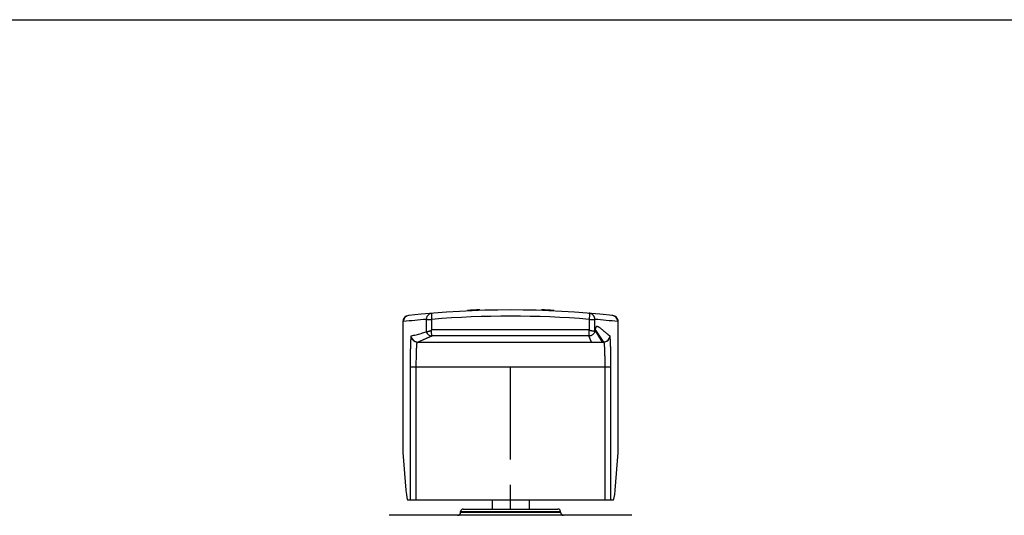
# Model space of a CAD drawing. Units: millimetres. Extents: x 0 to 297, y 0 to 210.
# Drawn here: x 201 to 249, y 186 to 210 of the extents above; entities that cross this region are included whole.
import ezdxf

# ---------------------------------------------------------------- set-up
doc = ezdxf.new("R2010")
doc.units = ezdxf.units.MM
doc.header["$LTSCALE"] = 16.335
doc.linetypes.add('CENTER', pattern=[0.6, 0.375, -0.075, 0.075, -0.075])
doc.layers.get('0').update_dxf_attribs({"linetype": 'CONTINUOUS'})
doc.layers.add('02___PRT_ALL_AXES', color=7, linetype='CONTINUOUS')
doc.layers.add('DEF_LAYER_ROUND_FEAT', color=7, linetype='CONTINUOUS')

msp = doc.modelspace()

# ---------------------------------------------------------------- linework, layer by layer
at = {"color": 7, "linetype": 'Continuous'}
for p, q in [((0, 210), (297, 210)), ((221.1818, 195.7151), (221.2049, 195.7179)), ((222.9339, 195.8594), (222.9339, 195.8294)), ((223.5339, 195.8828), (223.5339, 195.8528)), ((226.5339, 195.8828), (226.5339, 195.8528)), ((227.1339, 195.8594), (227.1339, 195.8294)), ((219.7919, 195.3097), (219.7919, 188.9497)), ((230.275, 188.9497), (230.275, 195.3099)), ((220.4975, 194.3172), (229.5695, 194.3172)), ((219.7921, 188.9455), (219.792, 188.9499)), ((219.7921, 188.9455), (219.943, 187.1019)), ((230.1239, 187.1019), (230.2748, 188.9455)), ((230.2748, 188.9499), (230.2748, 188.9455)), ((220.0223, 186.6372), (230.0446, 186.6372)), ((224.1339, 186.6372), (224.1339, 186.1872)), ((225.9339, 186.6372), (225.9339, 186.1872)), ((222.6039, 186.0372), (222.6039, 186.0672)), ((227.4639, 186.0372), (227.4639, 186.0672)), ((230.9438, 185.8872), (219.1239, 185.8872))]:
    msp.add_line(p, q, dxfattribs=at)
at = {"color": 9, "linetype": 'Continuous'}
for p, q in [((221.1818, 195.7151), (221.1815, 195.715)), ((219.7919, 195.3097), (219.7921, 195.3097)), ((219.7921, 195.3097), (219.8135, 195.3121)), ((219.7921, 195.3097), (219.7921, 188.9455)), ((220.93, 195.4189), (220.93, 194.8174)), ((220.93, 195.4189), (221.2049, 195.4189)), ((221.2049, 194.911), (221.2049, 195.4189)), ((228.8624, 195.419), (228.8624, 194.9115)), ((228.8624, 195.419), (229.1373, 195.419)), ((229.1373, 194.8452), (229.1373, 195.419)), ((230.2534, 195.3122), (230.2748, 195.3099)), ((230.2748, 188.9455), (230.2748, 195.3099)), ((230.2748, 195.3099), (230.275, 195.3099)), ((220.4975, 194.3172), (221.202, 194.6113)), ((220.5121, 194.3172), (221.2151, 194.611)), ((228.8624, 194.911), (221.2049, 194.911)), ((228.9795, 194.3172), (228.8403, 194.611)), ((229.504, 194.3172), (229.1521, 194.8931)), ((229.5695, 194.3172), (229.1583, 194.944)), ((220.1463, 193.1172), (220.1463, 186.6372)), ((220.1463, 193.1172), (229.9207, 193.1172)), ((220.4462, 186.6372), (220.4462, 193.1172)), ((229.6208, 193.1172), (229.6208, 186.6372)), ((229.9207, 186.6372), (229.9207, 193.1172))]:
    msp.add_line(p, q, dxfattribs=at)
at = {"color": 7, "linetype": 'Continuous'}
for centre, radius, start, end in [((220.0919, 195.3097), 0.3, 96.19621, 180), ((225.0339, 149.7897), 46.0875, 83.80498, 96.19621), ((225.0339, 149.7897), 46.1175, 91.86391, 92.60992), ((225.0339, 149.7897), 46.1175, 87.39008, 88.13609), ((229.975, 195.3099), 0.3, 0, 83.80498), ((230.3009, 194.7801), 1.1544, 173.0025, 174.38566), ((229.9528, 194.823), 0.8036, 171.33708, 173.01069), ((220.4979, 194.6168), 0.2996, 258.83827, 269.99692), ((229.569, 194.618), 0.3008, 270.02262, 284.50135), ((229.5689, 194.6176), 0.3004, 284.53477, 350.73245)]:
    msp.add_arc(centre, radius, start, end, dxfattribs=at)
at = {"color": 9, "linetype": 'Continuous'}
for centre, radius, start, end in [((220.092, 195.3099), 0.2999, 96.21172, 180.02404), ((220.1133, 195.3122), 0.2999, 96.18233, 180.027), ((221.2301, 195.419), 0.3, 125.78757, 180.01155), ((221.2299, 195.4192), 0.2997, 103.67184, 125.77964), ((221.2299, 195.419), 0.2999, 99.28869, 103.66589), ((225.0339, 149.1888), 46.3884, 85.26589, 94.73464), ((229.9535, 195.3123), 0.2999, 359.97853, 83.81335), ((229.9745, 195.3084), 0.3015, 62.86272, 83.74102), ((229.9747, 195.3098), 0.3002, 41.8992, 62.78576), ((224.7341, 149.7892), 45.788, 94.76564, 96.16925), ((225.3337, 149.7892), 45.788, 83.83193, 85.2349), ((229.9743, 195.3097), 0.3005, 21.00466, 41.86746), ((229.9744, 195.31), 0.3003, 13.40297, 20.9559), ((229.9746, 195.3098), 0.3002, 0.00948, 13.44154), ((221.2146, 194.9109), 0.3, 198.19768, 267.58871), ((225.0339, -3130.687), 3325.3002, 89.9344152, 90.0657996), ((220.4976, 194.6171), 0.2999, 189.40125, 269.98338), ((229.5694, 194.6171), 0.2999, 270.01212, 350.8187)]:
    msp.add_arc(centre, radius, start, end, dxfattribs=at)
at = {"color": 7, "linetype": 'Continuous'}
for centre, ratio, start_param, end_param in [((220.0223, 192.6372), 0.03425, -3.5377254, -3.1415927), ((230.0446, 192.6372), 0.0342343, -3.1415927, -2.7454599)]:
    msp.add_ellipse(centre, major_axis=(0, 6), ratio=ratio, start_param=start_param, end_param=end_param, dxfattribs=at)
at = {"color": 9, "linetype": 'Continuous'}
for points, start_tangent, end_tangent in [([(221.2049, 195.4189), (221.1986, 195.5119), (221.1951, 195.597), (221.1953, 195.6622), (221.1987, 195.7031), (221.2049, 195.7179)], (-0.0829055, 0.9965574), (0.9965429, 0.0830801)), ([(228.8624, 195.7179), (228.8688, 195.7025), (228.8722, 195.6579), (228.8721, 195.5911), (228.8687, 195.5101), (228.8624, 195.419)], (0.9965437, -0.0830707), (-0.0817206, -0.9966553)), ([(229.1373, 195.419), (229.1372, 195.4269), (229.1369, 195.4356), (229.1362, 195.4448), (229.1349, 195.4567), (229.1335, 195.4668), (229.1313, 195.479), (229.1274, 195.4955), (229.1238, 195.5082), (229.1186, 195.5234), (229.1106, 195.5427), (229.102, 195.5602), (229.091, 195.5791), (229.0769, 195.5996), (229.0617, 195.6181), (229.0407, 195.6396), (229.0161, 195.66), (228.9889, 195.6779), (228.9528, 195.6959), (228.9099, 195.7101), (228.8624, 195.7179)], (0.0000976, 1), (-0.9965437, 0.0830707)), ([(220.1977, 194.6173), (220.1952, 194.6155), (220.1927, 194.61), (220.1877, 194.5884), (220.1828, 194.5526), (220.1781, 194.5031), (220.1735, 194.4401), (220.1692, 194.3644), (220.1651, 194.2767), (220.1614, 194.1779), (220.155, 193.9506), (220.1503, 193.6913), (220.1473, 193.4099), (220.1463, 193.1172)], (-0.9999998, -0.0006552), (0, -1)), ([(220.2018, 194.5681), (220.199, 194.5926), (220.1977, 194.6172)], (-0.140603, 0.9900661), (-0.0164157, 0.9998653)), ([(221.2151, 194.6114), (221.2059, 194.634), (221.1979, 194.6953), (221.1924, 194.787), (221.1898, 194.9037)], (-0.9883381, 0.1522752), (-0.0122205, 0.9999253)), ([(228.8403, 194.611), (228.8497, 194.635), (228.8578, 194.7003), (228.8632, 194.7971), (228.8652, 194.911)], (0.9867021, 0.1625392), (0.0011385, 0.9999994)), ([(229.8693, 194.6172), (229.8682, 194.5932), (229.8654, 194.5693)], (-0.006229, -0.9999806), (-0.1579474, -0.9874475)), ([(229.9207, 193.1172), (229.9197, 193.4099), (229.9168, 193.6913), (229.912, 193.9506), (229.9056, 194.1779), (229.9019, 194.2767), (229.8978, 194.3644), (229.8935, 194.4401), (229.889, 194.5031), (229.8842, 194.5526), (229.8793, 194.5883), (229.8743, 194.61), (229.8718, 194.6155), (229.8693, 194.6173)], (0, 1), (-0.9999895, 0.0045863)), ([(220.4462, 193.1172), (220.4472, 193.3514), (220.4501, 193.5765), (220.4548, 193.7839), (220.4612, 193.9658), (220.465, 194.0448), (220.469, 194.1149), (220.4733, 194.1755), (220.4779, 194.2259), (220.4826, 194.2655), (220.4875, 194.2941), (220.4925, 194.3114), (220.4975, 194.3172)], (0, 1), (1, 0.0000007)), ([(229.5695, 194.3172), (229.5745, 194.3114), (229.5795, 194.2941), (229.5807, 194.2878)], (1, 0.0000001), (0.1845104, -0.9828306)), ([(229.5807, 194.2878), (229.5844, 194.2655), (229.5891, 194.2259), (229.5937, 194.1755), (229.598, 194.1149), (229.6021, 194.0448), (229.6058, 193.9658), (229.6122, 193.7839), (229.6169, 193.5765), (229.6198, 193.3514), (229.6208, 193.1172)], (0.1845104, -0.9828306), (0, -1))]:
    msp.add_spline(points, degree=3, dxfattribs=dict(at, start_tangent=start_tangent, end_tangent=end_tangent))
at = {"color": 7, "linetype": 'Continuous'}
for points, start_tangent, end_tangent in [([(220.1977, 194.6172), (220.4371, 194.6612), (220.6812, 194.736), (220.93, 194.8174)], (0.9415833, 0.3367801), (0.9485245, 0.3167038)), ([(220.93, 194.8159), (220.9486, 194.8203), (220.9655, 194.8238), (220.9854, 194.8279), (221.0068, 194.8325), (221.0289, 194.8374), (221.051, 194.8425), (221.0724, 194.8478), (221.0932, 194.8534), (221.1133, 194.8594), (221.1321, 194.8656), (221.1492, 194.872), (221.1644, 194.8788), (221.1779, 194.8863), (221.1891, 194.8951)], (0.9486525, 0.3163203), (0.6895657, 0.7242232)), ([(221.1891, 194.8951), (221.1975, 194.9036), (221.2049, 194.911)], (0.6825633, 0.7308265), (0.7066343, 0.7075789)), ([(221.2151, 194.6114), (221.2064, 194.6116), (221.202, 194.6119)], (-0.999989, 0.0046819), (-0.996809, 0.0798238)), ([(229.1375, 194.8456), (229.1237, 194.8014), (229.1007, 194.7559), (229.0673, 194.7113), (229.0228, 194.6711), (228.9682, 194.6389), (228.9062, 194.6181), (228.8403, 194.611)], (-0.224427, -0.9744909), (-1, -0.0000379)), ([(228.8624, 194.9115), (228.8696, 194.9044), (228.8781, 194.8992), (228.8876, 194.8947), (228.895, 194.8918), (228.9038, 194.8888), (228.9142, 194.8856), (228.9269, 194.8822), (228.942, 194.8785), (228.9505, 194.8765), (228.9596, 194.8746), (228.9693, 194.8726), (228.9793, 194.8706), (228.9898, 194.8687), (229.0009, 194.8667), (229.0121, 194.8647), (229.0242, 194.8627), (229.0371, 194.8606), (229.0505, 194.8586), (229.0643, 194.8565), (229.0781, 194.8544), (229.0918, 194.8524), (229.1048, 194.8505), (229.1166, 194.8488), (229.1266, 194.8474), (229.1373, 194.8454)], (-0.5665463, 0.8240299), (0.4761863, 0.8793444)), ([(229.1373, 194.8452), (229.1411, 194.8528), (229.1447, 194.8613), (229.1476, 194.8701), (229.1496, 194.8777), (229.1521, 194.8931)], (0.4749848, 0.879994), (0.0985538, 0.9951317)), ([(229.8693, 194.6172), (229.8458, 194.6247), (229.8204, 194.6433), (229.793, 194.6652), (229.7634, 194.6898), (229.7315, 194.7169), (229.6971, 194.7464), (229.6601, 194.7783), (229.6203, 194.8126), (229.5774, 194.8493), (229.531, 194.8884), (229.481, 194.9295), (229.4301, 194.9696), (229.3848, 195.003), (229.3448, 195.0298), (229.3092, 195.0502), (229.2773, 195.0642), (229.2486, 195.0711), (229.2226, 195.0693), (229.199, 195.0555), (229.1776, 195.0213), (229.1583, 194.944)], (-0.6871774, 0.7264897), (-0.1514807, -0.9884602)), ([(220.4399, 194.3229), (220.3792, 194.3418), (220.3184, 194.3769), (220.264, 194.4294), (220.2237, 194.4955), (220.2018, 194.5681)], (-0.9810446, 0.1937819), (-0.1626461, 0.9866845))]:
    msp.add_spline(points, degree=3, dxfattribs=dict(at, start_tangent=start_tangent, end_tangent=end_tangent))
at = {"layer": '02___PRT_ALL_AXES', "color": 7, "linetype": 'CENTER'}
msp.add_line((225.0339, 178.7972), (225.0339, 193.068), dxfattribs=at)
at = {"layer": '02___PRT_ALL_AXES', "color": 7, "linetype": 'Continuous'}
for p, q in [((224.1339, 186.6372), (224.1339, 186.1872)), ((225.9339, 186.6372), (225.9339, 186.1872))]:
    msp.add_line(p, q, dxfattribs=at)
at = {"layer": 'DEF_LAYER_ROUND_FEAT', "color": 7, "linetype": 'Continuous'}
for p, q in [((222.6039, 186.0372), (222.6039, 186.0672)), ((222.7239, 186.1872), (227.3439, 186.1872)), ((227.4639, 186.0372), (227.4639, 186.0672))]:
    msp.add_line(p, q, dxfattribs=at)
at = {"layer": 'DEF_LAYER_ROUND_FEAT', "color": 9, "linetype": 'Continuous'}
for p, q in [((222.6039, 186.0672), (227.4639, 186.0672)), ((222.6039, 186.0372), (227.4639, 186.0372))]:
    msp.add_line(p, q, dxfattribs=at)
at = {"layer": 'DEF_LAYER_ROUND_FEAT', "color": 7, "linetype": 'Continuous'}
for centre, radius, start, end in [((222.4539, 186.0372), 0.15, 270, 360), ((222.7239, 186.0672), 0.12, 90, 180), ((227.3439, 186.0672), 0.12, 0, 90), ((227.6139, 186.0372), 0.15, 180, 270)]:
    msp.add_arc(centre, radius, start, end, dxfattribs=at)

doc.saveas('drawing.dxf')
